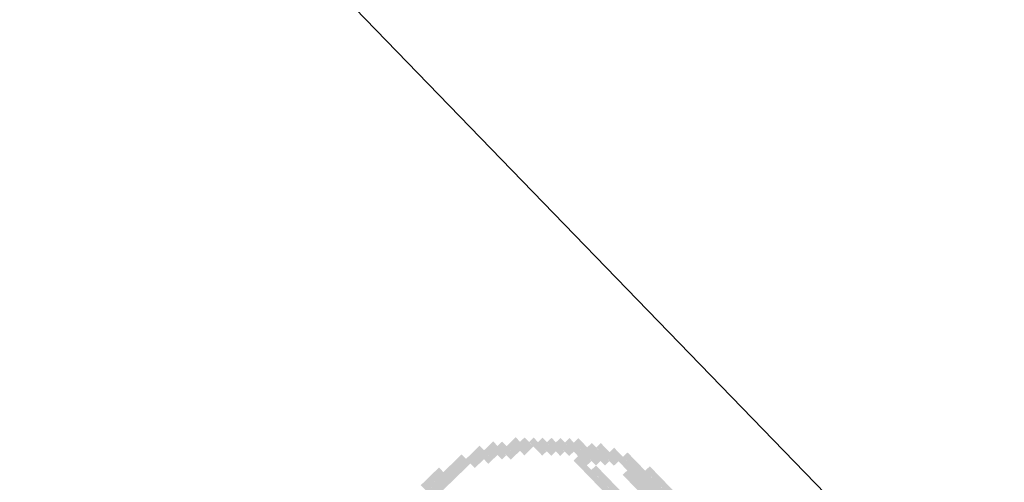
# Model space of a CAD drawing. Extents: x 177502 to 179294, y 1664530 to 1666579.
# Drawn here: x 178025 to 178043, y 1666450 to 1666459 of the extents above; entities that cross this region are included whole.
import ezdxf

# ---------------------------------------------------------------- set-up
doc = ezdxf.new("R2010")
doc.units = 0
doc.header["$MEASUREMENT"] = 0
doc.linetypes.add('LIN0', pattern=[0])
doc.layers.add('_PERFIL', color=2, linetype='LIN0')
doc.layers.add('D-SELO-LING', color=41, linetype='CONTINUOUS')

msp = doc.modelspace()

# ---------------------------------------------------------------- linework, layer by layer
at = {"layer": '_PERFIL', "color": 40}
for points in [[(178033.92, 1666450.518), (178033.676, 1666450.77), (178034.004, 1666450.599), (178033.76, 1666450.851)], [(178034.086, 1666450.515), (178033.841, 1666450.767), (178034.17, 1666450.597), (178033.925, 1666450.849)], [(178034.17, 1666450.597), (178034.007, 1666450.765), (178034.254, 1666450.678), (178034.091, 1666450.846)], [(178034.335, 1666450.594), (178034.091, 1666450.846), (178034.419, 1666450.676), (178034.175, 1666450.928)], [(178034.419, 1666450.676), (178034.256, 1666450.844), (178034.503, 1666450.757), (178034.34, 1666450.925)], [(178034.666, 1666450.589), (178034.422, 1666450.841), (178034.75, 1666450.671), (178034.506, 1666450.923)], [(178034.832, 1666450.587), (178034.587, 1666450.839), (178034.916, 1666450.668), (178034.671, 1666450.92)], [(178034.997, 1666450.584), (178034.753, 1666450.836), (178035.081, 1666450.666), (178034.837, 1666450.918)], [(178035.163, 1666450.582), (178034.918, 1666450.834), (178035.247, 1666450.663), (178035.002, 1666450.915)], [(178035.491, 1666450.411), (178035.084, 1666450.831), (178035.575, 1666450.492), (178035.168, 1666450.913)], [(178035.657, 1666450.408), (178035.249, 1666450.829), (178035.741, 1666450.49), (178035.333, 1666450.91)], [(178033.505, 1666450.442), (178033.342, 1666450.61), (178033.589, 1666450.523), (178033.426, 1666450.691)], [(178033.671, 1666450.439), (178033.426, 1666450.691), (178033.755, 1666450.52), (178033.51, 1666450.773)], [(178033.755, 1666450.52), (178033.592, 1666450.689), (178033.839, 1666450.602), (178033.676, 1666450.77)], [(178035.822, 1666450.406), (178035.496, 1666450.742), (178035.906, 1666450.487), (178035.58, 1666450.823)], [(178035.988, 1666450.403), (178035.662, 1666450.739), (178036.072, 1666450.485), (178035.746, 1666450.821)], [(178037.294, 1666449.224), (178035.909, 1666450.653), (178037.378, 1666449.306), (178035.993, 1666450.734)], [(178033.172, 1666450.281), (178033.009, 1666450.449), (178033.256, 1666450.363), (178033.093, 1666450.531)], [(178033.256, 1666450.363), (178033.093, 1666450.531), (178033.34, 1666450.444), (178033.177, 1666450.612)], [(178033.421, 1666450.36), (178033.258, 1666450.528), (178033.505, 1666450.442), (178033.342, 1666450.61)], [(178037.525, 1666448.145), (178035.244, 1666450.498), (178037.609, 1666448.226), (178035.328, 1666450.579)], [(178037.459, 1666449.222), (178036.156, 1666450.566), (178037.543, 1666449.303), (178036.24, 1666450.648)], [(178032.92, 1666450.037), (178032.675, 1666450.289), (178033.004, 1666450.118), (178032.759, 1666450.37)], [(178033.004, 1666450.118), (178032.841, 1666450.286), (178033.088, 1666450.2), (178032.925, 1666450.368)], [(178033.088, 1666450.2), (178032.925, 1666450.368), (178033.172, 1666450.281), (178033.009, 1666450.449)], [(178038.18, 1666447.638), (178035.573, 1666450.327), (178038.264, 1666447.719), (178035.657, 1666450.408)], [(178037.373, 1666448.975), (178036.151, 1666450.235), (178037.457, 1666449.056), (178036.235, 1666450.317)], [(178037.625, 1666449.219), (178036.566, 1666450.312), (178037.709, 1666449.301), (178036.65, 1666450.393)], [(178032.667, 1666449.792), (178032.423, 1666450.044), (178032.751, 1666449.874), (178032.507, 1666450.126)], [(178036.418, 1666446.093), (178032.507, 1666450.126), (178036.502, 1666446.174), (178032.591, 1666450.207)], [(178032.836, 1666449.955), (178032.591, 1666450.207), (178032.92, 1666450.037), (178032.675, 1666450.289)]]:
    msp.add_solid(points, dxfattribs=at)
at = {"layer": 'D-SELO-LING'}
msp.add_line((178043.193, 1666446.483), (177928.336, 1666564.944), dxfattribs=at)

doc.saveas('drawing.dxf')
